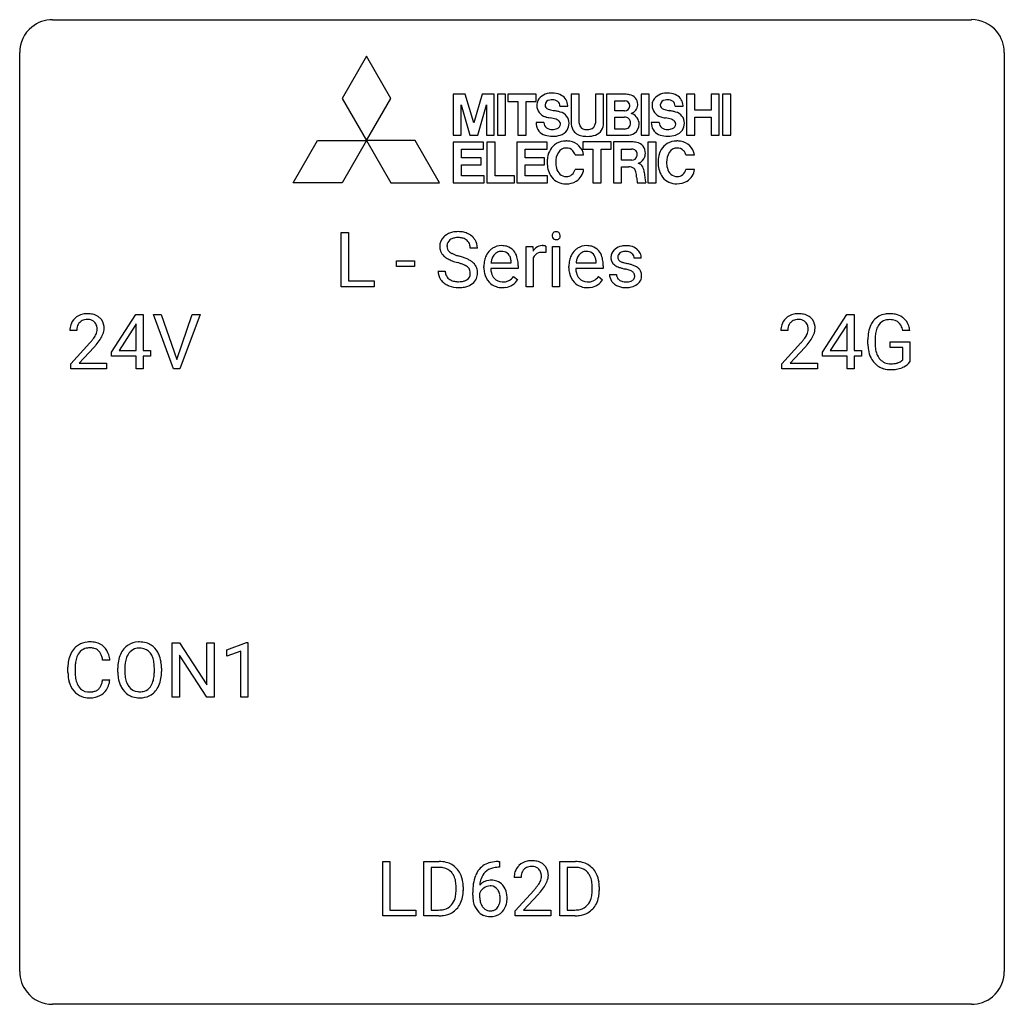
# Model space of a CAD drawing. Extents: x 2.8 to 26.6, y -2.8 to 21.
import ezdxf

# ---------------------------------------------------------------- set-up
doc = ezdxf.new("R2010")
doc.units = 0
doc.layers.add('DEFAULT_255_1_388', color=255, linetype='CONTINUOUS')
doc.layers.add('DEFAULT_255_2_778', color=255, linetype='CONTINUOUS')

msp = doc.modelspace()

# ---------------------------------------------------------------- linework, layer by layer
at = {"layer": 'DEFAULT_255_1_388'}
for p, q in [((10.553, 14.574), (10.553, 15.889)), ((10.553, 15.889), (10.728, 15.889)), ((10.728, 15.889), (10.728, 14.716)), ((13.849, 15.509), (13.674, 15.509)), ((15.028, 14.574), (15.028, 15.551)), ((15.028, 15.551), (15.19, 15.551)), ((15.19, 15.551), (15.193, 15.439)), ((15.5, 15.557), (15.5, 15.401)), ((15.668, 14.574), (15.668, 15.551)), ((15.668, 15.551), (15.836, 15.551)), ((15.836, 15.551), (15.836, 14.574)), ((15.195, 15.268), (15.195, 14.574)), ((17.811, 15.264), (17.643, 15.264)), ((11.888, 15.064), (11.888, 15.201)), ((11.888, 15.201), (12.329, 15.201)), ((12.329, 15.064), (11.888, 15.064)), ((12.329, 15.201), (12.329, 15.064)), ((14.005, 15.036), (14.005, 15.066)), ((14.834, 15.015), (14.172, 15.015)), ((14.177, 15.152), (14.667, 15.152)), ((14.667, 15.152), (14.667, 15.165)), ((14.834, 15.084), (14.834, 15.015)), ((16.061, 15.036), (16.061, 15.066)), ((16.89, 15.015), (16.228, 15.015)), ((16.233, 15.152), (16.723, 15.152)), ((16.723, 15.152), (16.723, 15.165)), ((16.89, 15.084), (16.89, 15.015)), ((12.895, 14.955), (13.07, 14.955)), ((14.72, 14.824), (14.822, 14.745)), ((16.775, 14.824), (16.877, 14.745)), ((17.043, 14.875), (17.21, 14.875)), ((11.351, 14.574), (10.553, 14.574)), ((10.728, 14.716), (11.351, 14.716)), ((11.351, 14.716), (11.351, 14.574)), ((15.195, 14.574), (15.028, 14.574)), ((15.836, 14.574), (15.668, 14.574)), ((4.996, 12.993), (5.585, 13.905)), ((5.585, 13.905), (5.763, 13.905)), ((5.763, 13.905), (5.763, 13.031)), ((6.5, 12.589), (6.013, 13.905)), ((6.013, 13.905), (6.202, 13.905)), ((6.202, 13.905), (6.576, 12.82)), ((6.576, 12.82), (6.952, 13.905)), ((7.141, 13.905), (6.653, 12.589)), ((6.952, 13.905), (7.141, 13.905)), ((22.192, 12.993), (22.781, 13.905)), ((22.781, 13.905), (22.959, 13.905)), ((22.959, 13.905), (22.959, 13.031)), ((5.575, 13.64), (5.186, 13.031)), ((5.595, 13.676), (5.575, 13.64)), ((5.595, 13.031), (5.595, 13.676)), ((22.771, 13.64), (22.381, 13.031)), ((22.791, 13.676), (22.771, 13.64)), ((22.791, 13.031), (22.791, 13.676)), ((4.16, 13.517), (3.993, 13.517)), ((21.356, 13.517), (21.189, 13.517)), ((24.307, 13.519), (24.133, 13.519)), ((4.019, 12.71), (4.474, 13.216)), ((4.572, 13.108), (4.22, 12.726)), ((21.214, 12.71), (21.669, 13.216)), ((21.768, 13.108), (21.415, 12.726)), ((23.293, 13.184), (23.293, 13.299)), ((23.467, 13.303), (23.467, 13.196)), ((23.83, 13.104), (23.83, 13.244)), ((23.83, 13.244), (24.307, 13.244)), ((24.134, 13.104), (23.83, 13.104)), ((24.134, 12.808), (24.134, 13.104)), ((24.307, 13.244), (24.307, 12.762)), ((4.996, 12.895), (4.996, 12.993)), ((5.595, 12.895), (4.996, 12.895)), ((5.186, 13.031), (5.595, 13.031)), ((5.595, 12.589), (5.595, 12.895)), ((5.763, 13.031), (5.946, 13.031)), ((5.946, 12.895), (5.763, 12.895)), ((5.763, 12.895), (5.763, 12.589)), ((5.946, 13.031), (5.946, 12.895)), ((22.192, 12.895), (22.192, 12.993)), ((22.791, 12.895), (22.192, 12.895)), ((22.381, 13.031), (22.791, 13.031)), ((22.791, 12.589), (22.791, 12.895)), ((22.959, 13.031), (23.141, 13.031)), ((23.141, 12.895), (22.959, 12.895)), ((22.959, 12.895), (22.959, 12.589)), ((23.141, 13.031), (23.141, 12.895)), ((4.019, 12.589), (4.019, 12.71)), ((4.22, 12.726), (4.881, 12.726)), ((4.881, 12.726), (4.881, 12.589)), ((21.214, 12.589), (21.214, 12.71)), ((21.415, 12.726), (22.076, 12.726)), ((22.076, 12.726), (22.076, 12.589)), ((4.881, 12.589), (4.019, 12.589)), ((5.763, 12.589), (5.595, 12.589)), ((6.653, 12.589), (6.5, 12.589)), ((22.076, 12.589), (21.214, 12.589)), ((22.959, 12.589), (22.791, 12.589)), ((6.468, 4.652), (6.468, 5.967)), ((6.468, 5.967), (6.642, 5.967)), ((6.642, 5.967), (7.307, 4.949)), ((7.307, 4.949), (7.307, 5.967)), ((7.307, 5.967), (7.479, 5.967)), ((7.479, 5.967), (7.479, 4.652)), ((7.788, 5.794), (8.267, 5.974)), ((8.267, 5.974), (8.293, 5.974)), ((8.293, 5.974), (8.293, 4.652)), ((7.788, 5.642), (7.788, 5.794)), ((8.125, 5.766), (7.788, 5.642)), ((8.125, 4.652), (8.125, 5.766)), ((4.959, 5.545), (4.785, 5.545)), ((7.305, 4.652), (6.642, 5.666)), ((6.642, 5.666), (6.642, 4.652)), ((3.946, 5.248), (3.946, 5.375)), ((4.121, 5.37), (4.121, 5.243)), ((5.15, 5.255), (5.15, 5.35)), ((5.322, 5.364), (5.322, 5.267)), ((6.035, 5.255), (6.035, 5.352)), ((6.208, 5.35), (6.208, 5.267)), ((4.785, 5.069), (4.959, 5.069)), ((6.642, 4.652), (6.468, 4.652)), ((7.479, 4.652), (7.305, 4.652)), ((8.293, 4.652), (8.125, 4.652)), ((11.558, -0.64), (11.558, 0.676)), ((11.558, 0.676), (11.732, 0.676)), ((11.732, 0.676), (11.732, -0.498)), ((12.554, -0.64), (12.554, 0.676)), ((12.554, 0.676), (12.925, 0.676)), ((12.93, 0.533), (12.727, 0.533)), ((12.727, 0.533), (12.727, -0.498)), ((14.38, 0.535), (14.349, 0.535)), ((14.35, 0.677), (14.38, 0.677)), ((14.38, 0.677), (14.38, 0.535)), ((15.845, -0.64), (15.845, 0.676)), ((15.845, 0.676), (16.217, 0.676)), ((16.221, 0.533), (16.019, 0.533)), ((16.019, 0.533), (16.019, -0.498)), ((14.905, 0.288), (14.738, 0.288)), ((13.333, -0.018), (13.333, 0.059)), ((13.505, 0.062), (13.505, -0.022)), ((16.625, -0.018), (16.625, 0.059)), ((16.797, 0.062), (16.797, -0.022)), ((13.734, -0.139), (13.734, -0.075)), ((13.902, -0.097), (13.902, -0.158)), ((14.763, -0.52), (15.218, -0.014)), ((15.317, -0.121), (14.964, -0.503)), ((12.356, -0.64), (11.558, -0.64)), ((11.732, -0.498), (12.356, -0.498)), ((12.356, -0.498), (12.356, -0.64)), ((12.918, -0.64), (12.554, -0.64)), ((12.727, -0.498), (12.91, -0.498)), ((14.763, -0.64), (14.763, -0.52)), ((15.625, -0.64), (14.763, -0.64)), ((14.964, -0.503), (15.625, -0.503)), ((15.625, -0.503), (15.625, -0.64)), ((16.209, -0.64), (15.845, -0.64)), ((16.019, -0.498), (16.201, -0.498))]:
    msp.add_line(p, q, dxfattribs=at)
for centre, radius, start, end in [((13.251, 15.554), 0.314, 132.4834, 181.0242), ((13.318, 15.491), 0.406, 129.2526, 133.4249), ((13.335, 15.466), 0.436, 101.9879, 128.8742), ((13.323, 15.53), 0.226, 114.0403, 127.9849), ((13.354, 15.457), 0.305, 99.0696, 113.7659), ((13.38, 15.273), 0.635, 89.5906, 102.3171), ((13.381, 15.295), 0.47, 89.6695, 99.2313), ((13.388, 15.309), 0.599, 77.2359, 90.3249), ((13.385, 15.25), 0.515, 86.2643, 90.0533), ((13.396, 15.386), 0.378, 73.7889, 86.6654), ((13.434, 15.51), 0.249, 48.5927, 74.1243), ((13.411, 15.417), 0.488, 63.838, 77.0809), ((13.442, 15.476), 0.422, 45.9863, 64.1609), ((13.471, 15.509), 0.377, 32.2748, 45.6545), ((15.765, 15.812), 0.11, 161.4148, 180.5533), ((15.779, 15.811), 0.124, 179.942, 185.0971), ((15.749, 15.806), 0.0938, 184.1071, 222.4604), ((15.751, 15.816), 0.0956, 138.183, 160.9308), ((15.739, 15.826), 0.0792, 104.6372, 138.0036), ((15.735, 15.793), 0.0744, 222.5057, 237.9918), ((15.742, 15.807), 0.0902, 238.5428, 259.129), ((15.751, 15.785), 0.122, 92.0601, 105.2199), ((15.752, 15.856), 0.14, 258.8433, 270.4149), ((15.753, 15.746), 0.161, 89.9791, 92.5006), ((15.754, 15.772), 0.135, 78.0235, 90.4478), ((15.756, 15.84), 0.124, 272.3544, 285.8952), ((15.765, 15.819), 0.0878, 55.0522, 78.3363), ((15.769, 15.799), 0.0807, 285.4398, 316.532), ((15.77, 15.828), 0.0768, 42.0506, 54.4508), ((15.755, 15.814), 0.0974, 1.7494, 42.1499), ((15.761, 15.805), 0.0909, 316.711, 341.6513), ((15.745, 15.81), 0.107, 342.1062, 0.5536), ((15.727, 15.811), 0.126, 359.9833, 2.8354), ((13.252, 15.546), 0.315, 179.5063, 199.8695), ((13.373, 15.552), 0.26, 175.1781, 180.0581), ((13.278, 15.55), 0.166, 179.6141, 228.1247), ((13.296, 15.563), 0.184, 127.7287, 176.7106), ((13.452, 15.533), 0.219, 14.9782, 48.2005), ((13.373, 15.512), 0.301, 359.4697, 14.9832), ((13.479, 15.511), 0.37, 359.6507, 32.613), ((14.443, 15.154), 0.418, 122.8617, 133.9707), ((14.431, 15.179), 0.391, 89.8248, 123.4199), ((14.437, 15.106), 0.464, 74.7874, 90.5483), ((14.47, 15.228), 0.337, 39.8179, 74.7634), ((15.446, 15.284), 0.296, 127.8167, 148.63), ((15.418, 15.314), 0.256, 91.333, 126.7875), ((15.426, 15.233), 0.336, 89.9858, 92.4688), ((15.427, 15.264), 0.306, 85.3588, 90.1624), ((15.437, 15.377), 0.192, 78.4019, 85.4593), ((15.453, 15.455), 0.113, 67.7849, 78.5738), ((15.465, 15.486), 0.0789, 63.4805, 67.3075), ((15.753, 15.881), 0.165, 269.9726, 272.8113), ((16.498, 15.154), 0.418, 122.8617, 133.9707), ((16.487, 15.179), 0.391, 89.8248, 123.4199), ((16.492, 15.106), 0.464, 74.7874, 90.5483), ((16.525, 15.228), 0.337, 39.8179, 74.7634), ((17.398, 15.217), 0.348, 129.2317, 133.5295), ((17.404, 15.206), 0.36, 100.441, 128.9082), ((17.435, 15.061), 0.508, 89.6985, 100.9029), ((17.441, 15.043), 0.526, 77.6967, 90.4075), ((17.479, 15.204), 0.361, 50.7278, 78.0397), ((17.529, 15.262), 0.285, 25.7544, 51.0957), ((13.244, 15.548), 0.308, 200.6782, 228.1765), ((13.299, 15.601), 0.385, 227.4063, 229.9877), ((13.387, 15.714), 0.528, 230.4982, 241.8088), ((13.559, 16.029), 0.887, 241.6337, 249.0065), ((13.328, 15.596), 0.233, 226.5785, 230.8792), ((13.381, 15.667), 0.321, 231.4636, 241.9262), ((13.515, 15.915), 0.603, 241.7177, 248.3259), ((13.671, 16.301), 1.02, 248.2007, 252.4528), ((13.806, 16.719), 1.459, 252.3389, 254.347), ((12.958, 13.684), 1.692, 71.0197, 74.4085), ((13.149, 14.235), 1.109, 66.1845, 71.0865), ((13.324, 14.629), 0.678, 59.3537, 66.2693), ((14.538, 15.095), 0.531, 154.1835, 167.2508), ((14.467, 15.132), 0.451, 134.315, 154.5315), ((14.605, 15.11), 0.429, 158.5845, 170.172), ((14.477, 15.162), 0.291, 137.511, 158.8517), ((14.435, 15.2), 0.234, 118.0546, 137.4545), ((14.429, 15.205), 0.227, 89.2018, 117.2852), ((14.433, 15.146), 0.286, 83.7282, 90.0969), ((14.446, 15.229), 0.202, 41.1647, 85.0014), ((14.424, 15.209), 0.232, 29.0166, 41.1493), ((14.363, 15.178), 0.301, 12.6957, 28.6406), ((14.208, 15.141), 0.459, 2.9089, 12.8847), ((14.412, 15.183), 0.41, 16.8991, 39.483), ((14.199, 15.115), 0.634, 4.9635, 17.2028), ((15.468, 15.153), 0.296, 155.6557, 157.2568), ((15.391, 15.196), 0.209, 107.1347, 157.6457), ((15.414, 15.112), 0.295, 89.2758, 106.6213), ((15.419, 14.836), 0.572, 86.8047, 90.0424), ((15.425, 14.945), 0.463, 80.6752, 86.8938), ((16.594, 15.095), 0.531, 154.1835, 167.2508), ((16.523, 15.132), 0.451, 134.315, 154.5315), ((16.661, 15.11), 0.429, 158.5845, 170.172), ((16.533, 15.162), 0.291, 137.511, 158.8517), ((16.491, 15.2), 0.234, 118.0546, 137.4545), ((16.485, 15.205), 0.227, 89.2018, 117.2852), ((16.488, 15.146), 0.286, 83.7282, 90.0969), ((16.502, 15.229), 0.202, 41.1647, 85.0014), ((16.479, 15.209), 0.232, 29.0166, 41.1493), ((16.418, 15.178), 0.301, 12.6957, 28.6406), ((16.264, 15.141), 0.459, 2.9089, 12.8847), ((16.468, 15.183), 0.41, 16.8991, 39.483), ((16.255, 15.115), 0.634, 4.9635, 17.2028), ((17.324, 15.285), 0.248, 132.0053, 180.3942), ((17.342, 15.283), 0.265, 179.8802, 187.4339), ((17.282, 15.273), 0.205, 186.9131, 213.9617), ((17.37, 15.291), 0.127, 151.3633, 180.0702), ((17.401, 15.289), 0.158, 179.2045, 180.0013), ((17.364, 15.287), 0.121, 179.3041, 198.4226), ((17.343, 15.281), 0.0986, 199.2893, 238.6037), ((17.375, 15.285), 0.134, 126.9087, 150.3161), ((17.394, 15.263), 0.164, 113.723, 127.4758), ((17.416, 15.21), 0.221, 98.968, 113.4573), ((17.436, 15.094), 0.339, 89.6768, 99.1267), ((17.438, 15.153), 0.279, 81.4459, 90.1708), ((17.452, 15.226), 0.205, 49.798, 82.1218), ((17.451, 15.225), 0.206, 43.8053, 49.6255), ((17.497, 15.265), 0.146, 359.8049, 45.1544), ((17.529, 15.268), 0.282, 359.2468, 24.7394), ((13.748, 16.515), 1.409, 248.9197, 254.1442), ((12.864, 13.426), 1.805, 71.7184, 73.9261), ((13.066, 14.032), 1.166, 68.006, 71.8055), ((13.259, 14.507), 0.653, 62.2517, 68.1219), ((13.415, 14.801), 0.321, 52.7382, 62.4979), ((13.507, 14.923), 0.168, 16.4721, 52.6262), ((13.424, 14.798), 0.481, 49.1022, 59.3294), ((13.516, 14.903), 0.342, 32.7924, 49.2504), ((13.551, 14.928), 0.299, 31.1212, 32.3977), ((13.542, 14.925), 0.308, 8.1117, 30.7958), ((14.657, 15.07), 0.652, 167.4006, 180.3178), ((14.643, 15.032), 0.638, 179.6532, 191.4989), ((14.606, 15.022), 0.434, 180.9844, 194.9403), ((14.737, 15.084), 0.564, 169.8379, 173.0564), ((13.927, 15.086), 0.907, 359.8834, 5.2832), ((16.712, 15.07), 0.652, 167.4006, 180.3178), ((16.698, 15.032), 0.638, 179.6532, 191.4989), ((16.662, 15.022), 0.434, 180.9844, 194.9403), ((16.793, 15.084), 0.564, 169.8379, 173.0564), ((15.983, 15.086), 0.907, 359.8834, 5.2832), ((17.285, 15.276), 0.209, 214.3063, 220.5075), ((17.323, 15.311), 0.261, 220.8666, 234.5497), ((17.393, 15.408), 0.381, 234.4048, 243.2862), ((17.464, 15.549), 0.538, 243.3097, 249.9709), ((17.577, 15.856), 0.865, 249.9011, 254.7555), ((17.41, 15.388), 0.225, 237.9844, 246.8752), ((17.507, 15.609), 0.466, 246.6226, 251.8175), ((17.694, 16.279), 1.304, 254.6902, 258.0466), ((17.623, 15.957), 0.833, 251.7141, 255.0775), ((17.758, 16.46), 1.353, 255.0371, 257.4702), ((17.193, 13.919), 1.109, 75.6811, 78.0064), ((17.183, 13.87), 1.299, 73.6836, 77.5016), ((17.306, 14.287), 0.865, 68.7043, 73.725), ((17.407, 14.548), 0.584, 63.5907, 68.6623), ((17.494, 14.721), 0.391, 54.7107, 63.7018), ((17.564, 14.819), 0.27, 41.0625, 54.8489), ((13.243, 14.951), 0.347, 179.2419, 215.2648), ((13.329, 14.952), 0.259, 179.3356, 199.1046), ((13.292, 14.942), 0.221, 199.883, 232.7061), ((13.345, 15.009), 0.306, 232.3736, 255.5137), ((13.498, 14.897), 0.179, 306.3942, 355.3032), ((13.456, 14.909), 0.221, 359.4175, 16.1976), ((13.44, 14.906), 0.237, 354.3662, 0.0709), ((13.541, 14.902), 0.311, 307.5917, 336.4314), ((13.521, 14.904), 0.33, 337.4732, 0.7538), ((13.451, 14.909), 0.401, 359.8391, 8.4707), ((14.449, 14.988), 0.439, 190.9374, 223.3654), ((14.488, 14.99), 0.312, 194.8031, 222.0413), ((14.454, 14.956), 0.264, 221.5416, 268.8616), ((14.421, 15.051), 0.376, 300.6579, 322.0377), ((14.384, 15.084), 0.425, 321.6718, 322.3059), ((16.504, 14.988), 0.439, 190.9374, 223.3654), ((16.544, 14.99), 0.312, 194.8031, 222.0413), ((16.509, 14.956), 0.264, 221.5416, 268.8616), ((16.476, 15.051), 0.376, 300.6579, 322.0377), ((16.439, 15.084), 0.425, 321.6718, 322.3059), ((17.323, 14.875), 0.28, 179.9705, 215.1574), ((17.401, 14.883), 0.192, 182.4302, 203.033), ((17.381, 14.876), 0.17, 203.7987, 232.5483), ((17.288, 14.283), 0.732, 71.3166, 75.8006), ((17.389, 14.581), 0.417, 64.8282, 71.4204), ((17.476, 14.763), 0.216, 54.3822, 65.0628), ((17.532, 14.841), 0.119, 19.3538, 54.6486), ((17.539, 14.831), 0.114, 322.4748, 1.1293), ((17.509, 14.835), 0.144, 359.3335, 18.587), ((17.603, 14.855), 0.218, 34.4953, 40.7098), ((17.608, 14.86), 0.211, 9.3761, 34.0834), ((17.557, 14.841), 0.263, 335.8653, 0.8022), ((17.534, 14.846), 0.285, 359.7695, 9.7661), ((13.273, 14.973), 0.385, 215.3403, 233.0843), ((13.336, 15.057), 0.49, 233.1672, 246.4952), ((13.383, 15.156), 0.599, 246.138, 248.0541), ((13.389, 15.177), 0.622, 248.2707, 270.4055), ((13.383, 15.149), 0.451, 255.2448, 267.5318), ((13.393, 15.288), 0.59, 267.1565, 270.0295), ((13.396, 15.238), 0.54, 269.7, 278.1662), ((13.394, 15.407), 0.851, 269.9709, 272.8181), ((13.408, 15.204), 0.648, 272.4385, 284.6465), ((13.425, 15.043), 0.344, 278.0229, 290.6255), ((13.464, 14.939), 0.232, 290.6616, 307.0374), ((13.464, 14.999), 0.436, 284.3734, 307.1426), ((13.49, 14.958), 0.387, 307.6561, 308.4562), ((14.425, 14.965), 0.406, 223.3, 251.8562), ((14.448, 15.048), 0.492, 252.3265, 270.581), ((14.462, 15.032), 0.34, 267.7321, 270.0098), ((14.455, 15.121), 0.565, 269.8358, 278.0581), ((14.464, 15.055), 0.363, 269.6921, 280.4122), ((14.484, 14.951), 0.257, 280.2257, 298.6335), ((14.486, 14.954), 0.396, 276.9729, 328.0036), ((14.496, 14.925), 0.228, 299.0486, 300.4624), ((16.481, 14.965), 0.406, 223.3, 251.8562), ((16.504, 15.048), 0.492, 252.3265, 270.581), ((16.518, 15.032), 0.34, 267.7321, 270.0098), ((16.51, 15.121), 0.565, 269.8358, 278.0581), ((16.52, 15.055), 0.363, 269.6921, 280.4122), ((16.54, 14.951), 0.257, 280.2257, 298.6335), ((16.541, 14.954), 0.396, 276.9729, 328.0036), ((16.552, 14.925), 0.228, 299.0486, 300.4624), ((17.355, 14.892), 0.317, 214.4015, 228.6759), ((17.385, 14.929), 0.364, 228.9687, 245.7043), ((17.416, 14.995), 0.437, 245.4965, 259.0226), ((17.412, 14.916), 0.22, 232.3785, 256.3934), ((17.44, 15.12), 0.565, 259.0724, 270.2897), ((17.438, 15.016), 0.324, 256.1048, 268.4627), ((17.443, 15.107), 0.414, 268.0735, 270.0121), ((17.445, 15.075), 0.383, 269.7031, 278.8339), ((17.443, 15.242), 0.686, 269.9926, 271.477), ((17.45, 15.102), 0.546, 271.1026, 283.22), ((17.465, 14.948), 0.254, 278.6727, 292.8233), ((17.488, 14.892), 0.193, 293.1458, 303.6657), ((17.491, 14.937), 0.376, 282.9361, 306.5649), ((17.518, 14.849), 0.142, 303.1246, 321.7435), ((17.52, 14.893), 0.323, 307.0217, 308.5597), ((17.565, 14.843), 0.256, 307.7358, 334.7849), ((4.381, 13.525), 0.394, 100.787, 133.4382), ((4.42, 13.351), 0.572, 89.6607, 101.3702), ((4.427, 13.358), 0.565, 78.2173, 90.4129), ((4.467, 13.541), 0.378, 55.9269, 78.4888), ((4.489, 13.579), 0.334, 47.9298, 55.4049), ((4.501, 13.59), 0.318, 4.3348, 48.056), ((21.576, 13.525), 0.394, 100.787, 133.4382), ((21.615, 13.351), 0.572, 89.6607, 101.3702), ((21.623, 13.358), 0.565, 78.2173, 90.4129), ((21.663, 13.541), 0.378, 55.9269, 78.4888), ((21.685, 13.579), 0.334, 47.9298, 55.4049), ((21.696, 13.59), 0.318, 4.3348, 48.056), ((23.776, 13.467), 0.452, 98.419, 139.6707), ((23.819, 13.259), 0.664, 89.766, 99.4415), ((23.826, 13.267), 0.656, 78.0552, 90.4042), ((23.872, 13.471), 0.447, 54.638, 78.3339), ((23.893, 13.508), 0.405, 50.0314, 54.1563), ((23.881, 13.497), 0.421, 18.1092, 49.718), ((4.451, 13.522), 0.458, 163.2878, 180.5582), ((4.361, 13.547), 0.364, 133.4541, 162.9471), ((4.511, 13.523), 0.351, 165.9091, 178.8685), ((4.398, 13.553), 0.234, 136.1757, 166.3673), ((4.384, 13.564), 0.216, 129.7286, 135.7539), ((4.393, 13.55), 0.233, 102.1738, 129.2061), ((4.421, 13.434), 0.352, 89.5461, 102.5418), ((4.424, 13.494), 0.291, 82.1602, 90.1506), ((4.439, 13.577), 0.207, 43.4417, 83.1661), ((4.43, 13.569), 0.219, 16.1713, 43.5286), ((4.373, 13.553), 0.278, 359.4863, 15.9343), ((4.378, 13.571), 0.442, 359.9252, 5.5972), ((21.646, 13.522), 0.458, 163.2878, 180.5582), ((21.556, 13.547), 0.364, 133.4541, 162.9471), ((21.707, 13.523), 0.351, 165.9091, 178.8685), ((21.593, 13.553), 0.234, 136.1757, 166.3673), ((21.58, 13.564), 0.216, 129.7286, 135.7539), ((21.589, 13.55), 0.233, 102.1738, 129.2061), ((21.616, 13.434), 0.352, 89.5461, 102.5418), ((21.619, 13.494), 0.291, 82.1602, 90.1506), ((21.635, 13.577), 0.207, 43.4417, 83.1661), ((21.626, 13.569), 0.219, 16.1713, 43.5286), ((21.569, 13.553), 0.278, 359.4863, 15.9343), ((21.573, 13.571), 0.442, 359.9252, 5.5972), ((23.961, 13.369), 0.662, 154.2857, 170.3893), ((23.817, 13.435), 0.504, 139.8401, 153.9335), ((23.89, 13.42), 0.408, 144.3561, 162.8564), ((23.79, 13.491), 0.285, 105.6679, 144.2649), ((23.818, 13.386), 0.394, 89.4149, 105.5825), ((23.824, 13.329), 0.451, 82.1064, 90.1997), ((23.861, 13.514), 0.263, 27.7361, 84.5258), ((23.734, 13.451), 0.405, 9.7559, 27.3214), ((23.717, 13.437), 0.595, 7.9674, 18.6985), ((4.609, 13.517), 0.448, 178.4391, 180.0084), ((3.992, 13.754), 0.715, 323.8963, 328.6419), ((4.222, 13.612), 0.444, 328.8295, 331.7891), ((4.334, 13.554), 0.318, 331.4255, 352.9366), ((4.35, 13.551), 0.302, 353.2258, 0.0166), ((4.121, 13.695), 0.721, 326.9133, 338.3508), ((4.426, 13.578), 0.394, 337.8914, 358.9968), ((21.804, 13.517), 0.448, 178.4391, 180.0084), ((21.187, 13.754), 0.715, 323.8963, 328.6419), ((21.418, 13.612), 0.444, 328.8295, 331.7891), ((21.53, 13.554), 0.318, 331.4255, 352.9366), ((21.545, 13.551), 0.302, 353.2258, 0.0166), ((21.316, 13.695), 0.721, 326.9133, 338.3508), ((21.621, 13.578), 0.394, 337.8914, 358.9968), ((24.317, 13.305), 1.024, 170.2025, 180.3562), ((24.469, 13.303), 1.002, 173.4671, 179.9729), ((24.125, 13.345), 0.655, 162.6076, 173.678), ((2.956, 14.558), 2.026, 318.5133, 320.7829), ((3.551, 14.073), 1.259, 320.7373, 323.9739), ((3.241, 14.339), 1.813, 317.2588, 319.9046), ((3.672, 13.983), 1.254, 319.6472, 327.096), ((20.152, 14.558), 2.026, 318.5133, 320.7829), ((20.747, 14.073), 1.259, 320.7373, 323.9739), ((20.436, 14.339), 1.813, 317.2588, 319.9046), ((20.868, 13.983), 1.254, 319.6472, 327.096), ((24.179, 13.19), 0.886, 180.3882, 188.9218), ((24.254, 13.191), 0.787, 179.6557, 190.008), ((23.97, 13.154), 0.674, 188.6922, 205.7821), ((23.903, 13.126), 0.601, 206.1138, 207.4913), ((23.994, 13.143), 0.522, 189.8118, 206.6795), ((23.899, 13.099), 0.417, 207.1031, 217.7075), ((23.816, 13.074), 0.5, 206.7883, 238.6963), ((23.818, 13.079), 0.506, 238.8204, 253.2788), ((23.827, 13.037), 0.323, 216.7345, 265.6812), ((23.842, 13.139), 0.425, 264.7368, 270.0611), ((23.845, 13.458), 0.745, 269.8334, 276.0538), ((23.868, 13.244), 0.53, 275.9894, 284.4616), ((23.89, 13.151), 0.434, 284.7038, 286.4938), ((23.936, 13.003), 0.279, 286.077, 304.263), ((23.951, 12.978), 0.25, 304.5886, 317.1074), ((23.942, 13.071), 0.486, 291.5691, 296.4556), ((23.988, 12.986), 0.39, 295.8437, 324.855), ((23.837, 13.155), 0.584, 253.5785, 270.4176), ((23.841, 13.651), 1.079, 270.0022, 270.2491), ((23.846, 13.466), 0.895, 270.0201, 278.7495), ((23.884, 13.224), 0.65, 278.6622, 291.3047), ((4.457, 5.488), 0.496, 95.646, 121.549), ((4.475, 5.363), 0.622, 89.9246, 96.1376), ((4.481, 5.377), 0.609, 76.6779, 90.4564), ((4.525, 5.556), 0.425, 47.4859, 76.9287), ((5.666, 5.494), 0.491, 93.0225, 122.4556), ((5.678, 5.385), 0.6, 89.9757, 93.6341), ((5.682, 5.43), 0.555, 73.7463, 90.4234), ((5.702, 5.507), 0.477, 57.6631, 73.4517), ((4.486, 5.479), 0.522, 136.7832, 155.2473), ((4.442, 5.516), 0.465, 121.7633, 136.4281), ((4.542, 5.474), 0.409, 143.0753, 163.1919), ((4.456, 5.54), 0.301, 109.2998, 143.3037), ((4.472, 5.482), 0.36, 89.3452, 108.5744), ((4.476, 5.35), 0.492, 87.3803, 90.0252), ((4.484, 5.469), 0.374, 74.7009, 87.8124), ((4.519, 5.59), 0.248, 47.4372, 75.0696), ((4.513, 5.59), 0.251, 27.8167, 46.4008), ((4.508, 5.544), 0.444, 16.5424, 46.8935), ((5.721, 5.461), 0.553, 139.626, 156.0379), ((5.655, 5.514), 0.468, 122.6415, 139.3432), ((5.664, 5.533), 0.302, 110.823, 143.918), ((5.674, 5.49), 0.346, 89.3037, 109.9046), ((5.679, 5.416), 0.42, 84.3846, 90.0761), ((5.697, 5.533), 0.302, 36.1437, 85.6628), ((5.701, 5.509), 0.475, 29.1441, 57.4147), ((5.596, 5.443), 0.599, 24.0986, 29.7321), ((4.82, 5.379), 0.874, 169.5838, 180.2758), ((4.614, 5.417), 0.664, 155.0367, 169.6003), ((4.762, 5.405), 0.639, 162.9376, 174.6209), ((4.389, 5.524), 0.392, 15.7651, 27.941), ((4.166, 5.459), 0.625, 7.8889, 15.9242), ((4.327, 5.485), 0.635, 5.4073, 17.0364), ((6.079, 5.355), 0.929, 169.5253, 180.2766), ((5.865, 5.394), 0.712, 155.8315, 169.5089), ((5.983, 5.386), 0.659, 163.0419, 174.314), ((5.769, 5.453), 0.434, 143.5289, 163.298), ((5.62, 5.474), 0.4, 20.3231, 36.499), ((5.437, 5.406), 0.595, 7.8926, 20.2962), ((5.099, 5.357), 0.936, 359.7055, 8.036), ((5.48, 5.395), 0.725, 8.6655, 23.8241), ((5.228, 5.354), 0.979, 359.7807, 8.8218), ((5.028, 5.248), 1.082, 179.9915, 181.5398), ((5.057, 5.373), 0.936, 174.3421, 180.143), ((4.952, 5.238), 0.832, 179.6817, 189.1506), ((6.082, 5.262), 0.932, 180.3723, 188.9254), ((6.254, 5.354), 0.932, 174.0509, 179.4175), ((6.197, 5.263), 0.875, 179.6929, 188.7909), ((5.059, 5.263), 0.976, 353.4028, 359.4847), ((5.236, 5.263), 0.972, 350.4878, 0.2625), ((4.796, 5.236), 0.849, 181.122, 193.8755), ((4.529, 5.166), 0.574, 193.548, 219.5756), ((4.671, 5.191), 0.546, 188.9911, 203.5772), ((4.164, 5.161), 0.628, 343.1447, 351.0104), ((4, 5.191), 0.794, 350.7125, 351.1627), ((4.343, 5.137), 0.62, 340.1775, 353.7812), ((5.857, 5.224), 0.705, 188.7217, 204.824), ((5.897, 5.215), 0.571, 188.6328, 202.5631), ((5.606, 5.149), 0.415, 323.6547, 342.6591), ((5.378, 5.224), 0.655, 342.4092, 353.6452), ((5.494, 5.218), 0.71, 336.0278, 350.5787), ((4.435, 5.087), 0.451, 219.3628, 250.0611), ((4.549, 5.141), 0.415, 203.9075, 215.1312), ((4.446, 5.06), 0.284, 213.9072, 263.8849), ((4.46, 5.149), 0.373, 263.1758, 270.1031), ((4.463, 5.289), 0.513, 269.6723, 279.0607), ((4.493, 5.108), 0.329, 278.8749, 293.635), ((4.529, 5.023), 0.238, 293.8554, 310.0518), ((4.53, 5.016), 0.232, 311.0645, 332.0111), ((4.396, 5.09), 0.385, 331.6587, 343.2877), ((4.519, 5.071), 0.432, 311.456, 340.4421), ((5.768, 5.186), 0.607, 205.1185, 209.6465), ((5.67, 5.124), 0.492, 209.0633, 237.3493), ((5.756, 5.158), 0.419, 202.8079, 216.1196), ((5.665, 5.085), 0.303, 215.0756, 264.638), ((5.68, 5.178), 0.397, 263.8464, 270.0831), ((5.684, 5.149), 0.368, 269.3649, 287.515), ((5.704, 5.076), 0.293, 288.0629, 323.8116), ((5.713, 5.096), 0.458, 302.4806, 319.6144), ((5.645, 5.15), 0.544, 319.8874, 336.1331), ((4.454, 5.159), 0.525, 250.7885, 270.6488), ((4.46, 5.439), 0.805, 269.9996, 270.3613), ((4.466, 5.287), 0.654, 269.9359, 282.8097), ((4.516, 5.083), 0.443, 282.4332, 310.7515), ((5.66, 5.111), 0.476, 237.535, 252.1858), ((5.676, 5.172), 0.538, 252.5221, 270.4416), ((5.681, 5.249), 0.615, 269.917, 276.3395), ((5.7, 5.121), 0.486, 275.8196, 302.1886), ((12.929, 0.016), 0.66, 75.41, 90.3803), ((12.927, 0.019), 0.514, 79.2154, 89.7445), ((12.964, 0.182), 0.347, 40.384, 80.1431), ((12.955, 0.124), 0.549, 60.1455, 75.189), ((12.973, 0.155), 0.513, 26.5254, 60.1451), ((14.354, 0.109), 0.596, 141.4299, 157.8541), ((14.282, 0.16), 0.508, 102.8716, 140.8565), ((14.311, 0.135), 0.394, 104.2856, 133.863), ((14.355, -0.115), 0.791, 90.3778, 103.5868), ((14.355, -0.027), 0.562, 90.6001, 104.5147), ((15.105, 0.317), 0.364, 133.4541, 162.9471), ((15.125, 0.296), 0.394, 100.787, 133.4382), ((15.142, 0.324), 0.234, 136.1757, 166.3673), ((15.129, 0.335), 0.216, 129.7286, 135.7539), ((15.138, 0.321), 0.233, 102.1738, 129.2061), ((15.164, 0.122), 0.572, 89.6607, 101.3702), ((15.165, 0.205), 0.352, 89.5461, 102.5418), ((15.172, 0.129), 0.565, 78.2173, 90.4129), ((15.168, 0.265), 0.291, 82.1602, 90.1506), ((15.183, 0.348), 0.207, 43.4417, 83.1661), ((15.212, 0.311), 0.378, 55.9269, 78.4888), ((15.175, 0.339), 0.219, 16.1713, 43.5286), ((15.234, 0.35), 0.334, 47.9298, 55.4049), ((15.245, 0.361), 0.318, 4.3348, 48.056), ((16.221, 0.016), 0.66, 75.41, 90.3803), ((16.219, 0.019), 0.514, 79.2154, 89.7445), ((16.256, 0.182), 0.347, 40.384, 80.1431), ((16.247, 0.124), 0.549, 60.1455, 75.189), ((16.265, 0.155), 0.513, 26.5254, 60.1451), ((12.935, 0.16), 0.383, 26.5778, 40.1534), ((12.831, 0.111), 0.498, 9.6573, 26.1932), ((12.847, 0.088), 0.656, 7.403, 26.8322), ((14.604, 0.009), 0.864, 157.9802, 171.6247), ((14.516, 0.057), 0.613, 161.2851, 174.2074), ((14.33, 0.123), 0.416, 134.5304, 161.621), ((15.195, 0.293), 0.458, 163.2878, 180.5582), ((15.256, 0.294), 0.351, 165.9091, 178.8685), ((15.353, 0.288), 0.448, 178.4391, 180.0084), ((15.079, 0.325), 0.318, 331.4255, 352.9366), ((15.118, 0.324), 0.278, 359.4863, 15.9343), ((15.094, 0.322), 0.302, 353.2258, 0.0166), ((15.17, 0.348), 0.394, 337.8914, 358.9968), ((15.122, 0.342), 0.442, 359.9252, 5.5972), ((16.227, 0.16), 0.383, 26.5778, 40.1534), ((16.123, 0.111), 0.498, 9.6573, 26.1932), ((16.139, 0.088), 0.656, 7.403, 26.8322), ((12.565, 0.063), 0.768, 359.6455, 9.8608), ((12.668, 0.06), 0.837, 0.1606, 7.7176), ((15.098, -0.068), 1.364, 171.4524, 180.3159), ((14.162, -0.12), 0.341, 95.8332, 138.9954), ((14.675, 0.035), 0.773, 173.7818, 174.9252), ((14.165, -0.2), 0.284, 124.9742, 144.896), ((14.16, -0.183), 0.267, 89.8751, 126.2072), ((14.187, -0.264), 0.487, 89.8756, 97.0541), ((14.16, -0.18), 0.264, 85.015, 90.0508), ((14.168, -0.124), 0.208, 36.825, 85.7417), ((14.192, -0.17), 0.393, 71.6407, 90.6241), ((14.209, -0.108), 0.329, 39.6368, 71.0191), ((14.121, -0.167), 0.271, 32.3029, 38.0821), ((14.138, -0.169), 0.423, 10.6588, 39.9045), ((13.701, 1.328), 2.026, 318.5133, 320.7829), ((14.295, 0.844), 1.259, 320.7373, 323.9739), ((14.736, 0.525), 0.715, 323.8963, 328.6419), ((14.967, 0.383), 0.444, 328.8295, 331.7891), ((14.417, 0.754), 1.254, 319.6472, 327.096), ((14.865, 0.466), 0.721, 326.9133, 338.3508), ((15.857, 0.063), 0.768, 359.6455, 9.8608), ((15.959, 0.06), 0.837, 0.1606, 7.7176), ((12.916, -0.105), 0.407, 318.7418, 343.6873), ((12.713, -0.042), 0.619, 343.3325, 355.8549), ((12.477, -0.019), 0.856, 355.4989, 0.079), ((12.872, -0.063), 0.629, 333.0707, 348.7181), ((12.686, -0.026), 0.819, 348.729, 0.3013), ((14.47, -0.144), 0.736, 179.6345, 191.7837), ((14.145, -0.184), 0.258, 145.2975, 160.2661), ((14.491, -0.162), 0.589, 179.6512, 190.2856), ((14.086, -0.186), 0.311, 11.0483, 31.8146), ((13.972, -0.225), 0.428, 346.2585, 358.774), ((13.942, -0.216), 0.457, 359.6211, 11.284), ((13.857, -0.219), 0.543, 358.3758, 0.0082), ((13.959, -0.215), 0.606, 347.2486, 0.4371), ((13.964, -0.207), 0.601, 359.6828, 11.1327), ((13.985, 1.109), 1.813, 317.2588, 319.9046), ((16.208, -0.105), 0.407, 318.7418, 343.6873), ((16.005, -0.042), 0.619, 343.3325, 355.8549), ((15.769, -0.019), 0.856, 355.4989, 0.079), ((16.164, -0.063), 0.629, 333.0707, 348.7181), ((15.978, -0.026), 0.819, 348.729, 0.3013), ((12.954, -0.134), 0.359, 283.7699, 318.1557), ((12.981, -0.122), 0.505, 299.2531, 333.4571), ((14.252, -0.193), 0.513, 191.4115, 218.6078), ((14.3, -0.198), 0.395, 190.0945, 207.51), ((14.236, -0.228), 0.325, 207.9585, 216.3254), ((14.198, -0.259), 0.275, 215.7661, 232.5457), ((14.171, -0.313), 0.206, 289.1832, 322.9685), ((14.102, -0.258), 0.293, 322.6007, 346.5183), ((14.147, -0.26), 0.413, 318.1409, 347.6118), ((16.246, -0.134), 0.359, 283.7699, 318.1557), ((16.273, -0.122), 0.505, 299.2531, 333.4571), ((12.914, 0.02), 0.518, 269.497, 284.0205), ((12.912, 0.125), 0.764, 270.4447, 278.4508), ((12.941, -0.045), 0.592, 278.1072, 299.034), ((14.153, -0.276), 0.384, 218.1666, 245.878), ((14.152, -0.26), 0.398, 246.9139, 270.7437), ((14.155, -0.314), 0.205, 232.8006, 270.6605), ((14.16, -0.273), 0.246, 269.3551, 288.4746), ((14.158, -0.144), 0.514, 269.8873, 276.7916), ((14.183, -0.29), 0.366, 275.6342, 317.8247), ((16.206, 0.02), 0.518, 269.497, 284.0205), ((16.204, 0.125), 0.764, 270.4447, 278.4508), ((16.232, -0.045), 0.592, 278.1072, 299.034)]:
    msp.add_arc(centre, radius, start, end, dxfattribs=at)
at = {"layer": 'DEFAULT_255_2_778'}
for p, q in [((3.572, 21.034), (25.797, 21.034)), ((2.779, -1.984), (2.779, 20.241)), ((26.591, 20.241), (26.591, -1.984)), ((11.164, 20.155), (10.574, 19.132)), ((11.755, 19.132), (11.164, 20.155)), ((10.574, 19.132), (11.164, 18.109)), ((11.164, 18.109), (11.755, 19.132)), ((11.755, 19.132), (11.755, 19.132)), ((13.367, 19.23), (13.265, 19.23)), ((13.265, 19.23), (13.265, 18.241)), ((13.455, 19.23), (13.367, 19.23)), ((13.551, 19.23), (13.455, 19.23)), ((13.758, 18.536), (13.551, 19.23)), ((13.966, 19.23), (13.758, 18.536)), ((14.062, 19.23), (13.966, 19.23)), ((14.15, 19.23), (14.062, 19.23)), ((14.252, 19.23), (14.15, 19.23)), ((14.252, 18.241), (14.252, 19.23)), ((14.53, 19.23), (14.331, 19.23)), ((14.331, 19.23), (14.331, 18.241)), ((14.53, 18.241), (14.53, 19.23)), ((14.53, 19.23), (14.53, 19.23)), ((14.825, 19.23), (14.583, 19.23)), ((14.583, 19.23), (14.583, 19.059)), ((14.583, 19.059), (14.825, 19.059)), ((15.028, 19.23), (14.825, 19.23)), ((14.825, 19.059), (14.825, 18.241)), ((15.27, 19.23), (15.028, 19.23)), ((15.028, 18.241), (15.028, 19.059)), ((15.028, 19.059), (15.27, 19.059)), ((15.27, 19.059), (15.27, 19.23)), ((16.312, 19.23), (16.116, 19.23)), ((16.116, 19.23), (16.116, 18.55)), ((16.312, 18.532), (16.312, 19.23)), ((16.901, 19.23), (16.702, 19.23)), ((16.702, 19.23), (16.702, 18.532)), ((16.901, 18.55), (16.901, 19.23)), ((16.972, 19.23), (16.971, 19.23)), ((16.971, 19.23), (16.971, 18.241)), ((17.177, 19.23), (16.972, 19.23)), ((17.169, 18.831), (17.169, 19.073)), ((17.169, 19.073), (17.418, 19.073)), ((17.417, 19.23), (17.177, 19.23)), ((17.418, 19.073), (17.418, 19.073)), ((18.006, 19.23), (17.806, 19.23)), ((17.806, 19.23), (17.806, 18.241)), ((18.006, 18.241), (18.006, 19.23)), ((18.006, 19.23), (18.006, 19.23)), ((19.103, 19.23), (18.907, 19.23)), ((18.907, 19.23), (18.907, 18.241)), ((19.103, 18.844), (19.103, 19.23)), ((19.695, 19.23), (19.499, 19.23)), ((19.499, 19.23), (19.499, 18.844)), ((19.695, 18.241), (19.695, 19.23)), ((19.977, 19.23), (19.777, 19.23)), ((19.777, 19.23), (19.777, 18.241)), ((19.977, 18.241), (19.977, 19.23)), ((19.977, 19.23), (19.977, 19.23)), ((13.452, 18.976), (13.662, 18.241)), ((13.452, 18.241), (13.452, 18.976)), ((13.452, 18.976), (13.452, 18.976)), ((13.855, 18.241), (14.065, 18.976)), ((14.065, 18.976), (14.065, 18.241)), ((15.841, 18.943), (16.034, 18.943)), ((17.406, 18.831), (17.169, 18.831)), ((18.629, 18.943), (18.823, 18.943)), ((19.499, 18.844), (19.103, 18.844)), ((19.499, 18.844), (19.499, 18.844)), ((17.169, 18.39), (17.169, 18.677)), ((17.169, 18.677), (17.4, 18.677)), ((19.103, 18.241), (19.103, 18.673)), ((19.103, 18.673), (19.499, 18.673)), ((19.499, 18.673), (19.499, 18.241)), ((15.458, 18.545), (15.266, 18.545)), ((17.403, 18.39), (17.169, 18.39)), ((18.246, 18.545), (18.054, 18.545)), ((9.393, 17.087), (9.984, 18.109)), ((9.984, 18.109), (11.164, 18.109)), ((11.164, 18.109), (10.574, 17.087)), ((12.345, 18.109), (11.164, 18.109)), ((11.164, 18.109), (11.755, 17.087)), ((12.935, 17.087), (12.345, 18.109)), ((13.265, 18.241), (13.452, 18.241)), ((13.662, 18.241), (13.67, 18.241)), ((13.67, 18.241), (13.846, 18.241)), ((13.846, 18.241), (13.855, 18.241)), ((14.065, 18.241), (14.252, 18.241)), ((14.331, 18.241), (14.53, 18.241)), ((14.825, 18.241), (15.028, 18.241)), ((14.825, 18.241), (14.825, 18.241)), ((16.971, 18.241), (16.972, 18.241)), ((16.972, 18.241), (17.177, 18.241)), ((17.177, 18.241), (17.462, 18.241)), ((17.177, 18.241), (17.177, 18.241)), ((17.806, 18.241), (18.006, 18.241)), ((18.907, 18.241), (19.103, 18.241)), ((19.499, 18.241), (19.695, 18.241)), ((19.777, 18.241), (19.977, 18.241)), ((13.466, 18.076), (13.265, 18.076)), ((13.265, 18.076), (13.265, 17.905)), ((13.265, 17.905), (13.265, 17.258)), ((13.998, 18.076), (13.466, 18.076)), ((13.466, 17.694), (13.466, 17.905)), ((13.466, 17.905), (13.998, 17.905)), ((13.998, 17.905), (13.998, 18.076)), ((14.276, 18.076), (14.076, 18.076)), ((14.076, 18.076), (14.076, 17.259)), ((14.276, 17.259), (14.276, 18.076)), ((14.276, 18.076), (14.276, 18.076)), ((15, 18.076), (14.8, 18.076)), ((14.8, 18.076), (14.8, 17.905)), ((14.8, 17.905), (14.8, 17.258)), ((15.532, 18.076), (15, 18.076)), ((15, 17.694), (15, 17.905)), ((15, 17.905), (15.532, 17.905)), ((15.532, 17.905), (15.532, 18.076)), ((16.642, 18.077), (16.4, 18.077)), ((16.4, 18.077), (16.4, 17.905)), ((16.4, 17.905), (16.642, 17.905)), ((16.845, 18.077), (16.642, 18.077)), ((16.642, 17.905), (16.642, 17.087)), ((17.087, 18.077), (16.845, 18.077)), ((16.845, 17.087), (16.845, 17.905)), ((16.845, 17.905), (17.087, 17.905)), ((17.087, 17.905), (17.087, 18.077)), ((17.138, 18.077), (17.136, 18.077)), ((17.136, 18.077), (17.136, 17.088)), ((17.337, 18.077), (17.138, 18.077)), ((17.588, 18.077), (17.337, 18.077)), ((17.337, 17.637), (17.337, 17.906)), ((17.337, 17.906), (17.578, 17.906)), ((18.168, 18.076), (17.969, 18.076)), ((17.969, 18.076), (17.969, 17.087)), ((18.168, 17.087), (18.168, 18.076)), ((18.168, 18.076), (18.168, 18.076)), ((13.939, 17.694), (13.466, 17.694)), ((13.939, 17.522), (13.939, 17.694)), ((15.473, 17.694), (15, 17.694)), ((15.473, 17.522), (15.473, 17.694)), ((16.21, 17.763), (16.417, 17.763)), ((17.584, 17.637), (17.337, 17.637)), ((17.337, 17.637), (17.337, 17.637)), ((18.89, 17.763), (19.098, 17.763)), ((13.466, 17.522), (13.939, 17.522)), ((13.466, 17.258), (13.466, 17.522)), ((13.466, 17.522), (13.466, 17.522)), ((15, 17.522), (15.473, 17.522)), ((15, 17.258), (15, 17.522)), ((15, 17.522), (15, 17.522)), ((16.418, 17.415), (16.209, 17.415)), ((17.337, 17.088), (17.337, 17.478)), ((17.337, 17.478), (17.507, 17.478)), ((19.099, 17.415), (18.89, 17.415)), ((13.265, 17.258), (13.265, 17.087)), ((14.012, 17.258), (13.466, 17.258)), ((14.012, 17.087), (14.012, 17.258)), ((14.076, 17.259), (14.076, 17.087)), ((14.743, 17.259), (14.276, 17.259)), ((14.743, 17.087), (14.743, 17.259)), ((14.8, 17.258), (14.8, 17.087)), ((15.546, 17.258), (15, 17.258)), ((15.546, 17.087), (15.546, 17.258)), ((10.574, 17.087), (9.393, 17.087)), ((10.574, 17.087), (10.574, 17.087)), ((11.755, 17.087), (12.935, 17.087)), ((11.755, 17.087), (11.755, 17.087)), ((13.265, 17.087), (13.466, 17.087)), ((13.466, 17.087), (14.012, 17.087)), ((14.076, 17.087), (14.276, 17.087)), ((14.276, 17.087), (14.743, 17.087)), ((14.8, 17.087), (15, 17.087)), ((15, 17.087), (15.546, 17.087)), ((16.642, 17.087), (16.845, 17.087)), ((16.642, 17.087), (16.642, 17.087)), ((17.136, 17.088), (17.337, 17.088)), ((17.716, 17.088), (17.918, 17.088)), ((17.969, 17.087), (18.168, 17.087)), ((25.797, -2.778), (3.572, -2.778))]:
    msp.add_line(p, q, dxfattribs=at)
for centre, radius, start, end in [((3.57, 20.243), 0.791, 89.854, 129.1684), ((25.799, 20.243), 0.792, 39.4792, 90.1479), ((3.57, 20.243), 0.791, 129.1313, 180.1451), ((25.8, 20.243), 0.791, 359.8534, 39.5154), ((15.551, 18.962), 0.267, 154.5962, 180.4886), ((15.628, 18.89), 0.37, 89.0131, 149.6365), ((15.605, 18.967), 0.122, 93.2886, 177.2404), ((15.659, 18.78), 0.314, 89.6189, 101.1058), ((15.653, 18.785), 0.475, 90.0016, 92.23), ((15.654, 18.662), 0.599, 85.0843, 90.0629), ((15.672, 18.892), 0.203, 53.5634, 93.2826), ((15.677, 18.838), 0.421, 60.4107, 86.1444), ((15.702, 18.95), 0.139, 357.1986, 49.1152), ((15.735, 18.945), 0.299, 2.1601, 60.1092), ((17.422, 18.741), 0.49, 77.2355, 90.5088), ((17.411, 18.951), 0.122, 2.0483, 87.0153), ((17.497, 18.992), 0.228, 358.728, 81.8073), ((18.339, 18.962), 0.267, 154.6002, 180.4861), ((18.417, 18.89), 0.37, 89.1094, 149.6401), ((18.394, 18.967), 0.122, 93.2745, 177.2102), ((18.448, 18.78), 0.315, 89.62, 101.1028), ((18.442, 18.785), 0.475, 90.0023, 92.3231), ((18.442, 18.662), 0.598, 85.0841, 90.0629), ((18.461, 18.893), 0.202, 53.149, 93.3257), ((18.465, 18.838), 0.42, 60.4045, 86.1455), ((18.49, 18.95), 0.139, 357.2298, 48.647), ((18.524, 18.945), 0.299, 2.15, 60.0957), ((15.565, 18.961), 0.282, 180.1539, 255.112), ((15.588, 18.971), 0.105, 178.6705, 254.9334), ((15.784, 19.482), 0.651, 249.9946, 260.7486), ((16.436, 22.777), 4.01, 259.1228, 259.4665), ((14.249, 10.899), 8.067, 79.0662, 79.6217), ((15.671, 18.253), 0.578, 71.7186, 79.1315), ((15.725, 18.943), 0.309, 359.9999, 2.3704), ((17.407, 18.989), 0.158, 269.9937, 272.2472), ((17.411, 18.953), 0.121, 270.7421, 354.2762), ((17.406, 18.956), 0.127, 353.0742, 359.9731), ((17.504, 18.978), 0.221, 286.9473, 358.0075), ((17.471, 18.987), 0.254, 356.2898, 0.0051), ((18.354, 18.961), 0.282, 180.1805, 255.1327), ((18.377, 18.971), 0.105, 178.6452, 254.9152), ((18.572, 19.481), 0.651, 249.9919, 260.7592), ((19.22, 22.756), 3.989, 259.1314, 259.4773), ((17.017, 10.777), 8.191, 79.0844, 79.6321), ((18.46, 18.254), 0.576, 71.7, 79.1198), ((18.514, 18.943), 0.309, 0.0008, 2.3677), ((15.709, 19.284), 0.633, 249.9962, 260.4977), ((15.458, 17.702), 0.968, 72.4822, 81.3184), ((15.716, 18.479), 0.15, 28.8884, 77.0092), ((15.79, 18.533), 0.275, 359.1418, 76.974), ((17.414, 18.538), 0.14, 358.2807, 95.6107), ((17.519, 18.571), 0.202, 67.9561, 75.8902), ((17.484, 18.506), 0.276, 0.4443, 66.1294), ((18.498, 19.284), 0.634, 250.0026, 260.4967), ((18.247, 17.703), 0.967, 72.4685, 81.3064), ((18.505, 18.479), 0.15, 28.8782, 76.9904), ((18.579, 18.534), 0.275, 359.1234, 76.9344), ((15.566, 18.533), 0.3, 177.6482, 245.5596), ((15.611, 18.542), 0.153, 178.9722, 234.5742), ((15.65, 18.61), 0.231, 236.4957, 272.3226), ((15.667, 18.669), 0.29, 268.4665, 292.5613), ((15.739, 18.512), 0.117, 289.2958, 356.9832), ((15.743, 18.508), 0.113, 358.9917, 22.7117), ((15.76, 18.541), 0.313, 286.996, 325.1222), ((15.768, 18.525), 0.297, 326.8674, 0.8626), ((16.492, 18.538), 0.376, 178.2273, 205.8284), ((16.413, 18.521), 0.298, 209.4028, 263.0376), ((16.483, 18.531), 0.171, 179.9443, 188.974), ((16.453, 18.524), 0.14, 188.0764, 245.9748), ((16.498, 18.632), 0.257, 246.5219, 271.762), ((16.508, 18.648), 0.273, 269.5969, 284.2066), ((16.547, 18.536), 0.154, 280.2616, 358.5298), ((16.606, 18.523), 0.295, 289.2776, 3.7648), ((16.39, 18.55), 0.511, 359.195, 0.0021), ((17.41, 18.534), 0.144, 266.9962, 359.8528), ((17.509, 18.499), 0.25, 304.06, 2.0468), ((18.354, 18.533), 0.3, 177.6482, 245.5596), ((18.399, 18.542), 0.153, 178.9688, 234.7686), ((18.438, 18.611), 0.232, 236.6699, 272.3149), ((18.455, 18.67), 0.291, 268.4612, 292.5289), ((18.528, 18.512), 0.117, 289.2762, 357.0223), ((18.532, 18.508), 0.113, 358.9923, 22.7083), ((18.548, 18.542), 0.313, 286.9833, 325.0872), ((18.557, 18.525), 0.296, 326.8312, 0.8585), ((15.641, 18.705), 0.488, 245.869, 267.169), ((15.667, 18.956), 0.74, 266.107, 270.0548), ((15.677, 18.787), 0.572, 269.0547, 287.7148), ((15.982, 17.645), 0.455, 88.7689, 119.6437), ((15.993, 17.557), 0.544, 80.535, 90.1545), ((16.501, 18.895), 0.682, 259.5723, 270.4689), ((16.518, 18.778), 0.565, 268.7544, 289.1418), ((17.473, 18.574), 0.334, 268.2415, 302.0223), ((18.429, 18.705), 0.488, 245.869, 267.169), ((18.456, 18.956), 0.74, 266.107, 270.0548), ((18.662, 17.645), 0.455, 88.7689, 119.6437), ((18.466, 18.788), 0.572, 269.0563, 287.7049), ((18.674, 17.557), 0.544, 80.535, 90.1545), ((16.008, 17.649), 0.465, 122.6441, 173.3998), ((15.996, 17.708), 0.223, 89.6148, 148.4075), ((16.006, 17.73), 0.201, 41.977, 92.5147), ((16.028, 17.703), 0.394, 8.7092, 82.0551), ((15.952, 17.693), 0.267, 15.1849, 40.255), ((17.584, 17.776), 0.13, 89.9973, 92.6773), ((17.584, 17.777), 0.129, 45.0546, 90.0558), ((17.592, 17.589), 0.488, 77.1212, 90.4901), ((17.584, 17.777), 0.13, 0.0019, 45.1032), ((17.658, 17.816), 0.253, 356.4706, 80.1789), ((18.688, 17.649), 0.465, 122.6441, 173.3998), ((18.676, 17.708), 0.223, 89.6109, 148.4245), ((18.687, 17.73), 0.201, 42.5913, 92.5383), ((18.709, 17.703), 0.394, 8.7092, 82.0551), ((18.635, 17.694), 0.265, 15.0085, 40.7216), ((16.271, 17.585), 0.735, 170.7798, 180.1348), ((16.179, 17.598), 0.437, 148.7006, 181.6572), ((17.579, 17.77), 0.133, 272.0853, 342.6125), ((17.59, 17.773), 0.124, 339.8673, 359.1551), ((17.585, 17.777), 0.13, 357.4804, 0.0014), ((17.669, 17.794), 0.241, 289.733, 342.3217), ((17.641, 17.799), 0.269, 343.1306, 0.3905), ((18.952, 17.585), 0.735, 170.7798, 180.1348), ((18.86, 17.598), 0.437, 148.7197, 181.6597), ((16.138, 17.569), 0.602, 178.6989, 210.529), ((16.244, 17.583), 0.502, 179.6723, 195.7381), ((16.009, 17.491), 0.252, 190.2627, 267.348), ((16.001, 17.451), 0.211, 268.843, 350.1661), ((16.035, 17.457), 0.385, 301.758, 353.7797), ((17.517, 17.292), 0.187, 50.1507, 92.9635), ((17.53, 17.32), 0.156, 12.6212, 47.2951), ((17.66, 17.808), 0.258, 286.7874, 290.6122), ((17.666, 17.358), 0.215, 33.1081, 71.7312), ((17.621, 17.343), 0.261, 1.2064, 30.4123), ((18.818, 17.569), 0.601, 178.7035, 210.5604), ((18.925, 17.583), 0.502, 179.6727, 195.7362), ((18.69, 17.491), 0.252, 190.2538, 267.3332), ((18.682, 17.451), 0.211, 268.8858, 350.2028), ((18.716, 17.457), 0.386, 301.8465, 353.7504), ((15.97, 17.478), 0.412, 211.4828, 265.8687), ((16.849, 17.187), 0.851, 2.8174, 11.3254), ((-29.23, 13.691), 47.061, 4.3048, 4.3117), ((18.55, 17.263), 0.852, 182.685, 191.2954), ((19.351, 17.416), 1.47, 182.6283, 192.8726), ((18.651, 17.479), 0.412, 211.509, 265.8593), ((15.991, 17.603), 0.538, 264.6297, 270.0503), ((16.002, 17.535), 0.47, 268.7015, 300.1403), ((17.966, 17.157), 0.259, 193.5513, 195.3826), ((18.672, 17.603), 0.537, 264.6285, 270.0501), ((18.683, 17.535), 0.469, 268.6963, 300.2192), ((3.57, -1.986), 0.791, 179.8524, 219.1642), ((25.8, -1.986), 0.791, 309.4762, 0.1483), ((3.57, -1.987), 0.791, 219.1282, 270.1454), ((25.799, -1.987), 0.791, 269.8517, 309.5112)]:
    msp.add_arc(centre, radius, start, end, dxfattribs=at)

doc.saveas('drawing.dxf')
